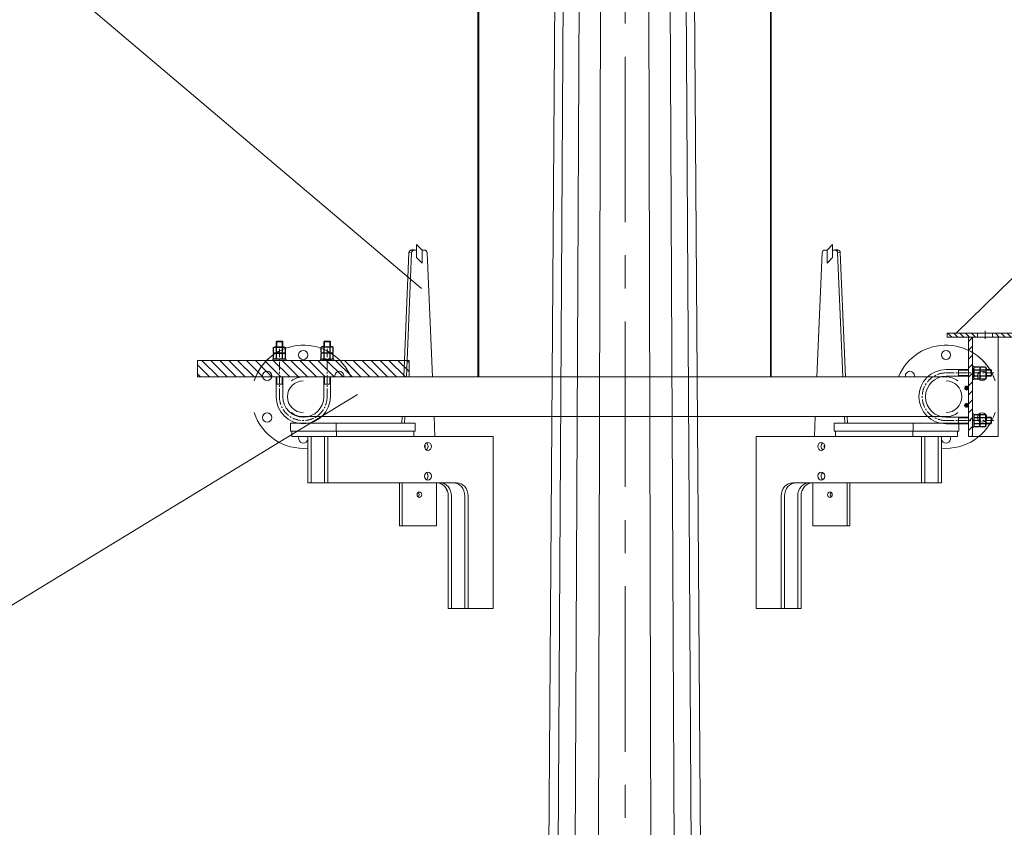
# Model space of a CAD drawing. Extents: x -247593 to -157583, y -219773 to -69758.
# Drawn here: x -242272 to -240783, y -128075 to -126855 of the extents above; entities that cross this region are included whole.
import ezdxf

# ---------------------------------------------------------------- set-up
doc = ezdxf.new("R2010")
doc.units = 0
doc.header["$LTSCALE"] = 10
doc.linetypes.add('CENTER', pattern=[2, 1.25, -0.25, 0.25, -0.25])
doc.layers.get('0').update_dxf_attribs({"linetype": 'CONTINUOUS', "lineweight": 30})
doc.layers.get('Defpoints').update_dxf_attribs({"linetype": 'CONTINUOUS'})
doc.layers.add('ARM', color=5, linetype='CONTINUOUS')
for name, color, linetype, lineweight in [('cen', 6, 'CENTER', 15), ('dim', 3, 'CONTINUOUS', 15), ('Lightning', 3, 'CONTINUOUS', 30), ('细线', 211, 'CONTINUOUS', 13)]:
    doc.layers.add(name, color=color, linetype=linetype, lineweight=lineweight)
doc.styles.get("Standard").update_dxf_attribs({"font": 'dim.shx', "bigfont": 'gbcbig.shx'})
doc.dimstyles.new('standard$0', dxfattribs={"dimtxt": 2, "dimasz": 2, "dimexe": 1.5, "dimexo": 1, "dimgap": 1, "dimtad": 1, "dimtoh": 1, "dimdec": 1, "dimdsep": 46, "dimtxsty": 'Standard', "dimcen": 0, "dimadec": 0, "dimazin": 0, "dimtfac": 1, "dimtdec": 1, "dimtmove": 0, "dimatfit": 0, "dimfxl": 1, "dimtolj": 1, "dimarcsym": 0})

# ---------------------------------------------------------------- blocks, each defined once
blk = doc.blocks.new('*D201')
at = {"layer": 'Defpoints', "color": 0, "lineweight": 0, "transparency": 16777216}
for p in [(-243588.1, -126004.8), (-241457.3, -126004.8), (-241682.3, -141004.8)]:
    blk.add_point(p, dxfattribs=at)
at = {"layer": 'dim', "color": 0, "linetype": 'ByBlock', "lineweight": -2, "transparency": 16777216}
for p, q in [((-241517.3, -126004.8), (-243668.1, -126004.8)), ((-243588.1, -140924.8), (-243588.1, -126084.8)), ((-241742.3, -141004.8), (-243668.1, -141004.8))]:
    blk.add_line(p, q, dxfattribs=at)
at = {"layer": 'dim', "color": 0, "lineweight": 0, "transparency": 16777216}
for points in [[(-243601.4, -126084.8), (-243574.8, -126084.8), (-243588.1, -126004.8)], [(-243601.4, -140924.8), (-243574.8, -140924.8), (-243588.1, -141004.8)]]:
    blk.add_solid(points, dxfattribs=at)
at = {"layer": 'dim', "color": 0, "lineweight": 0, "transparency": 16777216, "insert": (-243668.1, -133504.8), "char_height": 100, "attachment_point": 5, "rotation": 90}
blk.add_mtext('\\A1;15000', dxfattribs=at)
blk = doc.blocks.new('*D203')
at = {"layer": 'Defpoints', "color": 0, "lineweight": 0, "transparency": 16777216}
for p in [(-242443.9, -126004.8), (-241479, -126004.8), (-241512.5, -134004.8)]:
    blk.add_point(p, dxfattribs=at)
at = {"layer": 'dim', "color": 0, "linetype": 'ByBlock', "lineweight": -2, "transparency": 16777216}
for p, q in [((-241539, -126004.8), (-242523.9, -126004.8)), ((-242443.9, -133884.8), (-242443.9, -126124.8)), ((-241572.5, -134004.8), (-242523.9, -134004.8))]:
    blk.add_line(p, q, dxfattribs=at)
at = {"layer": 'dim', "color": 0, "lineweight": 0, "transparency": 16777216}
for points in [[(-242463.9, -126124.8), (-242423.9, -126124.8), (-242443.9, -126004.8)], [(-242463.9, -133884.8), (-242423.9, -133884.8), (-242443.9, -134004.8)]]:
    blk.add_solid(points, dxfattribs=at)
at = {"layer": 'dim', "color": 0, "lineweight": 0, "transparency": 16777216, "insert": (-242548.9, -130004.8), "char_height": 150, "attachment_point": 5, "rotation": 90}
blk.add_mtext('\\A1;8000', dxfattribs=at)
blk = doc.blocks.new('Hex Nut - 10 mm side')
at = {"color": 0, "linetype": 'Continuous'}
for p, q in [((-9.2, -6.8), (-9.2, 6.8)), ((-0.7, 9.1), (-8.5, 9.1)), ((-0.7, 4.5), (-8.5, 4.5)), ((0, -6.8), (0, 6.8)), ((-0.7, -4.5), (-8.5, -4.5)), ((-0.7, -9.1), (-8.5, -9.1))]:
    blk.add_line(p, q, dxfattribs=at)
for centre, radius, start, end in [((-5, 6.8), 4.19, 147.1328, 212.8672), ((6.6, 0), 15.7, 163.2214, 196.7786), ((-4.2, 6.8), 4.19, 327.1328, 32.8672), ((-15.7, 0), 15.7, 343.2214, 16.7787), ((-5, -6.8), 4.19, 147.1328, 212.8672), ((-4.2, -6.8), 4.19, 327.1328, 32.8672)]:
    blk.add_arc(centre, radius, start, end, dxfattribs=at)
blk = doc.blocks.new('Q3')
at = {"layer": '细线', "lineweight": 0}
h = blk.add_hatch(dxfattribs=at)
h.set_pattern_fill('ANSI31', color=256, scale=2, style=0)
h.set_pattern_definition([(45, (-15948.895, -6562.374), (-4.490128, 4.490128), [])])
h.paths.add_polyline_path([(-1.5, 90), (-1.5, 96), (-47.5, 96), (-47.5, 90)])
h.paths.add_polyline_path([(-116.5, 96), (-116.5, 90), (-70.5, 90), (-70.5, 96)])
h = blk.add_hatch(dxfattribs=at)
h.set_pattern_fill('ANSI31', color=256, scale=3, angle=90, style=0)
h.set_pattern_definition([(135, (-15948.895, -6592.374), (-6.735192, -6.735192), [])])
h.paths.add_polyline_path([(-40, -36), (-34, -36), (-34, 36), (-40, 36)])
h.paths.add_polyline_path([(-40, 36), (-34, 36), (-34, 90), (-40, 90)])
h.paths.add_polyline_path([(-40, -60), (-34, -60), (-34, -36), (-40, -36), (-40, -46)])
h = blk.add_hatch(dxfattribs=at)
h.set_pattern_fill('ANSI31', color=256, scale=0.5, style=0)
h.set_pattern_definition([(45, (-15948.895, -6592.3738), (-1.12253202, 1.12253202), [])])
h.paths.add_polyline_path([(-34, 13, 1), (-28, 13, 1)])
h.paths.add_polyline_path([(-34, -13, 1), (-28, -13, 1)])
at = {"lineweight": 0}
for p, q in [((-79, 90), (-79, -60)), ((-79, 90), (-34, 90)), ((-70.5, 96), (-70.5, 90)), ((-47.5, 96), (-47.5, 90)), ((-40, 90), (-40, -60)), ((-34, 90), (-34, -60)), ((-69, 40), (-68, 41)), ((-69, 40), (-69, 32)), ((-69, 32), (-68, 31)), ((-60.55705, 41), (-68, 41)), ((-60.55705, 31), (-68, 31)), ((0, 41), (-34, 41)), ((0, 31), (-34, 31)), ((-19, 41), (-19, 31)), ((-69, -32), (-68, -31)), ((-69, -32), (-69, -40)), ((-69, -40), (-68, -41)), ((-60.55705, -31), (-68, -31)), ((-68, -31), (-68, -41)), ((-60.55705, -41), (-68, -41)), ((0, -31), (-34, -31)), ((0, -41), (-34, -41)), ((-19, -41), (-19, -31)), ((-34, -60), (-79, -60))]:
    blk.add_line(p, q, dxfattribs=at)
for points in [[(-116.5, 90), (-1.5, 90), (-1.5, 96), (-116.5, 96)], [(-42.25, 26), (-40.25, 26), (-40.25, 46), (-42.25, 46)], [(-42, -26), (-40, -26), (-40, -46), (-42, -46)]]:
    blk.add_lwpolyline(points, close=True, dxfattribs=at)
for centre in [(-31, 13), (-31, -13)]:
    blk.add_circle(centre, 3, dxfattribs=at)
for radius in [41, 31]:
    blk.add_arc((0, 0), radius, 270, 90, dxfattribs=at)
at = {"layer": 'cen', "lineweight": 0}
for p, q in [((-59, 99.74302), (-59, 86.35005)), ((0, 36), (-74, 36)), ((0, -36), (-74, -36))]:
    blk.add_line(p, q, dxfattribs=at)
blk.add_arc((0, 0), 36, 270, 90, dxfattribs=at)
at = {"layer": '细线', "lineweight": 0}
for p, q in [((-60.55705, 40), (-69, 40)), ((-60.55705, 32), (-69, 32)), ((-68, 41), (-68, 31)), ((-19, 40), (-34, 40)), ((-19, 32), (-34, 32)), ((-60.55705, -32), (-69, -32)), ((-60.55705, -40), (-69, -40)), ((-19, -32), (-34, -32)), ((-19, -40), (-34, -40))]:
    blk.add_line(p, q, dxfattribs=at)
at = {"lineweight": 0}
for p in [(-51.40353, 36), (-42.25, 36)]:
    blk.add_blockref('Hex Nut - 10 mm side', p, dxfattribs=at)
at = {"lineweight": 0, "xscale": -1, "rotation": 180}
for p in [(-51.15353, -36), (-42, -36)]:
    blk.add_blockref('Hex Nut - 10 mm side', p, dxfattribs=at)
blk = doc.blocks.new('e2')
at = {"lineweight": 0}
for p, q in [((-40, 83.75), (-41, 82.75)), ((-41, 75.30705), (-41, 82.75)), ((-31, 82.75), (-41, 82.75)), ((-32, 83.75), (-40, 83.75)), ((-32, 83.75), (-31, 82.75)), ((-31, 75.30705), (-31, 82.75)), ((32, 83.75), (31, 82.75)), ((31, 75.30705), (31, 82.75)), ((40, 83.75), (32, 83.75)), ((40, 83.75), (41, 82.75)), ((41, 75.30705), (41, 82.75)), ((-41, 0), (-41, 30)), ((-31, 0), (-31, 30)), ((31, 0), (31, 30)), ((41, 0), (41, 30)), ((-41, 19), (-31, 19)), ((41, 19), (31, 19))]:
    blk.add_line(p, q, dxfattribs=at)
for points in [[(160, 55), (-160, 55), (-160, 30), (160, 30)], [(-26, 56.75), (-26, 54.75), (-46, 54.75), (-46, 56.75)], [(26, 57), (26, 55), (46, 55), (46, 57)]]:
    blk.add_lwpolyline(points, close=True, dxfattribs=at)
for radius in [41, 31]:
    blk.add_arc((0, 0), radius, 180, 0, dxfattribs=at)
at = {"layer": 'cen', "lineweight": 0}
for p, q in [((-36, 0), (-36, 74)), ((36, 0), (36, 74))]:
    blk.add_line(p, q, dxfattribs=at)
blk.add_arc((0, 0), 36, 180, 0, dxfattribs=at)
at = {"layer": '细线', "lineweight": 0}
for p, q in [((-40, 75.30705), (-40, 83.75)), ((-32, 75.30705), (-32, 83.75)), ((41, 82.75), (31, 82.75)), ((32, 75.30705), (32, 83.75)), ((40, 75.30705), (40, 83.75)), ((-40, 19), (-40, 30)), ((-32, 19), (-32, 30)), ((32, 19), (32, 30)), ((40, 19), (40, 30))]:
    blk.add_line(p, q, dxfattribs=at)
at = {"lineweight": 0, "xscale": -1, "rotation": 90}
for p in [(-36, 65.90353), (-36, 56.75)]:
    blk.add_blockref('Hex Nut - 10 mm side', p, dxfattribs=at)
at = {"lineweight": 0, "rotation": 270}
for p in [(36, 66.15353), (36, 57)]:
    blk.add_blockref('Hex Nut - 10 mm side', p, dxfattribs=at)

msp = doc.modelspace()

# ---------------------------------------------------------------- hatches: boundary and pattern name
at = {"layer": '细线', "lineweight": 0}
h = msp.add_hatch(dxfattribs=at)
h.set_pattern_fill('ANSI31', color=256, scale=3, angle=90, style=0)
h.set_pattern_definition([(135, (-10209.069, -47627.745), (-6.7351921, -6.7351921), [])])
h.paths.add_polyline_path([(-242003.28, -127369.78), (-242003.28, -127394.78), (-241879.28, -127394.78), (-241879.28, -127370.03), (-241889.28, -127370.03)])
h.paths.add_polyline_path([(-241807.28, -127394.78), (-241807.28, -127369.78), (-241817.28, -127369.78), (-241869.28, -127369.78), (-241869.28, -127370.03), (-241879.28, -127370.03), (-241879.28, -127394.78)])
h.paths.add_polyline_path([(-241683.28, -127394.78), (-241683.28, -127369.78), (-241807.28, -127369.78), (-241807.28, -127394.78)])

# ---------------------------------------------------------------- linework, layer by layer
at = {"linetype": 'CENTER', "lineweight": 0, "ltscale": 20}
msp.add_line((-241356.57, -141161.04), (-241356.57, -125429.4), dxfattribs=at)
at = {"lineweight": 0}
for p, q in [((-241457.28, -126004.81), (-241512.48, -134004.81)), ((-241445.22, -126004.81), (-241493.76, -134004.81)), ((-241458.58, -134004.81), (-241422.55, -126004.81)), ((-241392.01, -126004.81), (-241411.18, -134004.81)), ((-241322.55, -126004.81), (-241303.38, -134004.81)), ((-241255.98, -134004.81), (-241292.01, -126004.81)), ((-241269.34, -126004.81), (-241220.8, -134004.81)), ((-241202.08, -134004.81), (-241257.28, -126004.81)), ((-241664.68, -127261.47), (-242312.89, -126712.31)), ((-240733.91, -127209.63), (-240855.71, -127328.78)), ((-240839.37, -127328.78), (-240785.2, -127328.78)), ((-242768.83, -128034.22), (-241761.08, -127421.51))]:
    msp.add_line(p, q, dxfattribs=at)
at = {"color": 0, "linetype": 'Continuous', "lineweight": 0, "extrusion": (0, 1, 0)}
for p, q in [((-241683.39, -127206.98), (-241691.37, -127394.78)), ((-241679.38, -127206.62), (-241687.37, -127394.78)), ((-241655.95, -127207.15), (-241647.98, -127394.78)), ((-241058.61, -127207.15), (-241066.58, -127394.78)), ((-241035.19, -127206.62), (-241027.2, -127394.78)), ((-241031.17, -127206.98), (-241023.2, -127394.78)), ((-241843.28, -127394.78), (-241479.01, -127394.78)), ((-240871.28, -127394.78), (-241479.01, -127394.78)), ((-241479.01, -127454.78), (-240871.28, -127454.78)), ((-241069.13, -127454.78), (-241070.41, -127484.78)), ((-241040.42, -127464.78), (-240920.91, -127464.78)), ((-241040.42, -127476.78), (-241040.42, -127464.78)), ((-241024.65, -127454.78), (-241024.22, -127464.78)), ((-241020.65, -127454.78), (-241020.22, -127464.78)), ((-240920.91, -127464.78), (-240851.91, -127464.78)), ((-240920.91, -127476.78), (-240920.91, -127464.78)), ((-240851.91, -127476.78), (-240851.91, -127464.78)), ((-241040.42, -127476.78), (-240920.91, -127476.78)), ((-241038.37, -127484.78), (-241038.37, -127476.78)), ((-240921.46, -127484.78), (-240921.46, -127476.78)), ((-240851.91, -127476.78), (-240920.91, -127476.78)), ((-240853.96, -127484.78), (-240853.96, -127476.78)), ((-241158.62, -127484.78), (-241158.62, -127559.78)), ((-241158.62, -127484.78), (-241038.37, -127484.78)), ((-241038.37, -127484.78), (-240921.46, -127484.78)), ((-240921.46, -127484.78), (-240853.96, -127484.78)), ((-240908.34, -127484.78), (-240908.34, -127554.78)), ((-240903.34, -127554.78), (-240903.34, -127484.78)), ((-240883.34, -127554.78), (-240883.34, -127484.78)), ((-240878.34, -127484.78), (-240878.34, -127554.78)), ((-240908.34, -127554.78), (-241103.19, -127554.78)), ((-241072.87, -127554.78), (-241072.87, -127619.78)), ((-241020.91, -127554.78), (-241020.91, -127619.78)), ((-241016.91, -127554.78), (-241016.91, -127619.78)), ((-240903.34, -127554.78), (-240908.34, -127554.78)), ((-240903.34, -127554.78), (-240883.34, -127554.78)), ((-240883.34, -127554.78), (-240878.34, -127554.78)), ((-241158.62, -127744.78), (-241158.62, -127559.78)), ((-241120.51, -127574.78), (-241120.51, -127744.78)), ((-241115.51, -127744.78), (-241115.51, -127574.78)), ((-241095.51, -127744.78), (-241095.51, -127574.78)), ((-241090.51, -127574.78), (-241090.51, -127744.78)), ((-241072.87, -127619.78), (-241020.91, -127619.78)), ((-241020.91, -127619.78), (-241016.91, -127619.78)), ((-241120.51, -127744.78), (-241158.62, -127744.78)), ((-241115.51, -127744.78), (-241120.51, -127744.78)), ((-241115.51, -127744.78), (-241095.51, -127744.78)), ((-241095.51, -127744.78), (-241090.51, -127744.78))]:
    msp.add_line(p, q, dxfattribs=at)
at = {"color": 0, "linetype": 'Continuous', "lineweight": 0}
for p, q in [((-241679.44, -127207.15), (-241683.39, -127206.98)), ((-241035.13, -127207.15), (-241031.17, -127206.98))]:
    msp.add_line(p, q, dxfattribs=at)
at = {"color": 0, "linetype": 'Continuous', "lineweight": 0, "extrusion": (-3.88747e-13, 1, 0)}
for p, q in [((-241793.66, -127464.78), (-241862.66, -127464.78)), ((-241862.66, -127476.78), (-241862.66, -127464.78)), ((-241793.66, -127476.78), (-241793.66, -127464.78)), ((-241674.15, -127464.78), (-241793.66, -127464.78)), ((-241693.92, -127454.78), (-241694.34, -127464.78)), ((-241689.92, -127454.78), (-241690.34, -127464.78)), ((-241674.15, -127476.78), (-241674.15, -127464.78)), ((-241645.43, -127454.78), (-241644.16, -127484.78)), ((-241862.66, -127476.78), (-241793.66, -127476.78)), ((-241860.61, -127484.78), (-241860.61, -127476.78)), ((-241674.15, -127476.78), (-241793.66, -127476.78)), ((-241793.11, -127484.78), (-241793.11, -127476.78)), ((-241676.2, -127484.78), (-241676.2, -127476.78)), ((-241793.11, -127484.78), (-241860.61, -127484.78)), ((-241836.23, -127484.78), (-241836.23, -127554.78)), ((-241831.23, -127554.78), (-241831.23, -127484.78)), ((-241811.23, -127554.78), (-241811.23, -127484.78)), ((-241806.23, -127484.78), (-241806.23, -127554.78)), ((-241676.2, -127484.78), (-241793.11, -127484.78)), ((-241555.95, -127484.78), (-241676.2, -127484.78)), ((-241555.95, -127484.78), (-241555.95, -127559.78)), ((-241831.23, -127554.78), (-241836.23, -127554.78)), ((-241811.23, -127554.78), (-241831.23, -127554.78)), ((-241811.23, -127554.78), (-241806.23, -127554.78)), ((-241806.23, -127554.78), (-241611.37, -127554.78)), ((-241697.66, -127554.78), (-241697.66, -127619.78)), ((-241693.66, -127554.78), (-241693.66, -127619.78)), ((-241641.69, -127554.78), (-241641.69, -127619.78)), ((-241555.95, -127744.78), (-241555.95, -127559.78)), ((-241624.05, -127574.78), (-241624.05, -127744.78)), ((-241619.05, -127744.78), (-241619.05, -127574.78)), ((-241599.05, -127744.78), (-241599.05, -127574.78)), ((-241594.05, -127574.78), (-241594.05, -127744.78)), ((-241693.66, -127619.78), (-241697.66, -127619.78)), ((-241641.69, -127619.78), (-241693.66, -127619.78)), ((-241619.05, -127744.78), (-241624.05, -127744.78)), ((-241599.05, -127744.78), (-241619.05, -127744.78)), ((-241599.05, -127744.78), (-241594.05, -127744.78)), ((-241594.05, -127744.78), (-241555.95, -127744.78))]:
    msp.add_line(p, q, dxfattribs=at)
at = {"color": 0, "linetype": 'Continuous', "lineweight": 0, "extrusion": (4.52809e-12, 1, 0)}
msp.add_line((-241235.56, -127454.78), (-241843.28, -127454.78), dxfattribs=at)
at = {"color": 0, "linetype": 'Continuous', "lineweight": 0}
for centre in [(-241843.28, -127361.78), (-240871.28, -127361.78), (-241897.84, -127393.28), (-241897.84, -127393.28), (-240816.72, -127393.28), (-240816.72, -127393.28), (-241897.84, -127456.28), (-240816.72, -127456.28)]:
    msp.add_circle(centre, 7, dxfattribs=at)
at = {"lineweight": 0}
for centre, radius, start, end in [((-241843.28, -127424.78), 78, 22.61986, 162.07979), ((-240871.28, -127424.78), 78, 17.92021, 157.38014), ((-241843.28, -127424.78), 24, 90, 270), ((-241843.28, -127424.78), 30, 90, 126.8699), ((-240871.28, -127424.78), 30, 53.1301, 90), ((-240871.28, -127424.78), 24, 270, 90), ((-241843.28, -127424.78), 78, 197.92021, 275.18787), ((-241843.28, -127424.78), 30, 233.1301, 270), ((-240871.28, -127424.78), 78, 264.81213, 342.07979), ((-240871.28, -127424.78), 30, 270, 306.8699)]:
    msp.add_arc(centre, radius, start, end, dxfattribs=at)
at = {"color": 0, "linetype": 'Continuous', "lineweight": 0}
for centre, radius, start, end in [((-241843.28, -127424.78), 78, 129.71514, 162.07979), ((-240871.28, -127424.78), 78, 17.92021, 50.28486), ((-241788.72, -127393.28), 7, 347.62637, 192.37363), ((-240925.84, -127393.28), 7, 347.62637, 192.37363), ((-241843.28, -127424.78), 78, 197.92021, 275.18787), ((-240871.28, -127424.78), 78, 264.81213, 342.07979), ((-241843.28, -127487.78), 7, 154.62307, 25.37693), ((-240871.28, -127487.78), 7, 154.62307, 25.37693), ((-241614.76, -127559.78), 13, 194.62443, 216.10527), ((-241099.81, -127559.78), 13, 323.89473, 345.37557)]:
    msp.add_arc(centre, radius, start, end, dxfattribs=at)
for centre, major_axis in [((-241654.68, -127499.78), (0, 6)), ((-241654.68, -127544.78), (0, 6)), ((-241667.68, -127572.78), (0, -4))]:
    msp.add_ellipse(centre, major_axis=major_axis, ratio=0.8660254, dxfattribs=at)
for centre, major_axis, start_param, end_param in [((-241667.68, -127499.78), (0, -10), 1.3006462, 1.8409465), ((-241659.68, -127499.78), (0, -6), 0.5019378, 2.6396548), ((-241659.68, -127544.78), (0, -6), 0.5019378, 2.6396548), ((-241641.37, -127574.78), (0, 20), 4.712389, 6.2831853), ((-241636.37, -127574.78), (0, 20), 4.712389, 6.2831853), ((-241616.37, -127574.78), (0, 20), 4.712389, 6.2831853), ((-241611.37, -127574.78), (0, 20), 4.712389, 6.2831853), ((-241671.68, -127572.78), (0, 4), 3.7570724, 5.6677056)]:
    msp.add_ellipse(centre, major_axis=major_axis, ratio=0.8660254, start_param=start_param, end_param=end_param, dxfattribs=at)
at = {"color": 0, "linetype": 'Continuous', "lineweight": 0, "extrusion": (0, 0, -1)}
for centre, major_axis in [((-241059.89, -127499.78), (0, 6)), ((-241059.89, -127544.78), (0, 6)), ((-241046.89, -127572.78), (0, -4))]:
    msp.add_ellipse(centre, major_axis=major_axis, ratio=0.8660254, dxfattribs=at)
for centre, major_axis, start_param, end_param in [((-241054.89, -127499.78), (0, -6), 0.5019378, 2.6396548), ((-241046.89, -127499.78), (0, -10), 1.3006462, 1.8409465), ((-241054.89, -127544.78), (0, -6), 0.5019378, 2.6396548), ((-241103.19, -127574.78), (0, 20), 4.712389, 6.2831853), ((-241098.19, -127574.78), (0, 20), 4.712389, 6.2831853), ((-241078.19, -127574.78), (0, 20), 4.712389, 6.2831853), ((-241073.19, -127574.78), (0, 20), 4.712389, 6.2831853), ((-241042.89, -127572.78), (0, 4), 3.7570724, 5.6677056)]:
    msp.add_ellipse(centre, major_axis=major_axis, ratio=0.8660254, start_param=start_param, end_param=end_param, dxfattribs=at)
at = {"layer": 'ARM', "color": 0, "lineweight": 0}
for points in [[(-241671.82, -127194.98), (-241663.57, -127203.23)], [(-241671.82, -127214.53), (-241671.82, -127194.98)], [(-241042.75, -127194.98), (-241051, -127203.23)], [(-241042.75, -127214.53), (-241042.75, -127194.98)], [(-241679.27, -127203.06), (-241675.77, -127203.06)], [(-241675.32, -127203.23), (-241671.82, -127203.23)], [(-241671.82, -127214.53), (-241663.57, -127222.78)], [(-241663.57, -127203.23), (-241663.57, -127223.03)], [(-241663.57, -127203.23), (-241660.07, -127203.23)], [(-241051, -127203.23), (-241054.49, -127203.23)], [(-241051, -127203.23), (-241051, -127223.03)], [(-241042.75, -127214.53), (-241051, -127222.78)], [(-241039.25, -127203.23), (-241042.75, -127203.23)], [(-241035.29, -127203.06), (-241038.79, -127203.06)]]:
    msp.add_lwpolyline(points, dxfattribs=at)
for centre, radius, start, end in [((-241679.27, -127207.19), 4.12, 90, 177.15579), ((-241675.32, -127207.36), 4.12, 90, 177.15579), ((-241660.07, -127207.36), 4.13, 2.84421, 90), ((-241054.49, -127207.36), 4.13, 90, 177.15579), ((-241039.25, -127207.36), 4.12, 2.84421, 90), ((-241035.29, -127207.19), 4.12, 2.84421, 90)]:
    msp.add_arc(centre, radius, start, end, dxfattribs=at)
at = {"layer": 'Lightning', "color": 7, "lineweight": 0, "const_width": 3}
for points in [[(-241578.35, -127394.78), (-241578.35, -125980.88)], [(-241136.22, -127394.78), (-241136.22, -125980.88)]]:
    msp.add_lwpolyline(points, dxfattribs=at)

# ---------------------------------------------------------------- block references
at = {"lineweight": 0, "xscale": -1}
msp.add_blockref('Q3', (-240871.28, -127424.78), dxfattribs=at)
at = {"lineweight": 0}
msp.add_blockref('e2', (-241843.28, -127424.78), dxfattribs=at)

# ---------------------------------------------------------------- dimensions: what is measured, and where the dimension line sits
at = {"layer": 'dim', "lineweight": 0}
dim = msp.add_linear_dim(base=(-243588.11, -126004.81), p1=(-241682.28, -141004.81), p2=(-241457.28, -126004.81), angle=90, text='15000', dimstyle='standard$0', override={"dimtxt": 100, "dimasz": 80, "dimexe": 80, "dimexo": 60, "dimgap": 30, "dimtix": 1, "dimarcsym": 1}, dxfattribs=at)
dim.commit()
dim.dimension.update_dxf_attribs({"geometry": '*D201', "text_midpoint": (-243668.11, -133504.81)})
dim = msp.add_linear_dim(base=(-242443.87, -126004.81), p1=(-241512.48, -134004.81), p2=(-241479.01, -126004.81), angle=90, dimstyle='standard$0', override={"dimtxt": 150, "dimasz": 120, "dimexe": 80, "dimexo": 60, "dimgap": 30, "dimtoh": 0, "dimtix": 1, "dimarcsym": 1}, dxfattribs=at)
dim.commit()
dim.dimension.update_dxf_attribs({"geometry": '*D203', "text_midpoint": (-242548.87, -130004.81)})

doc.saveas('drawing.dxf')
